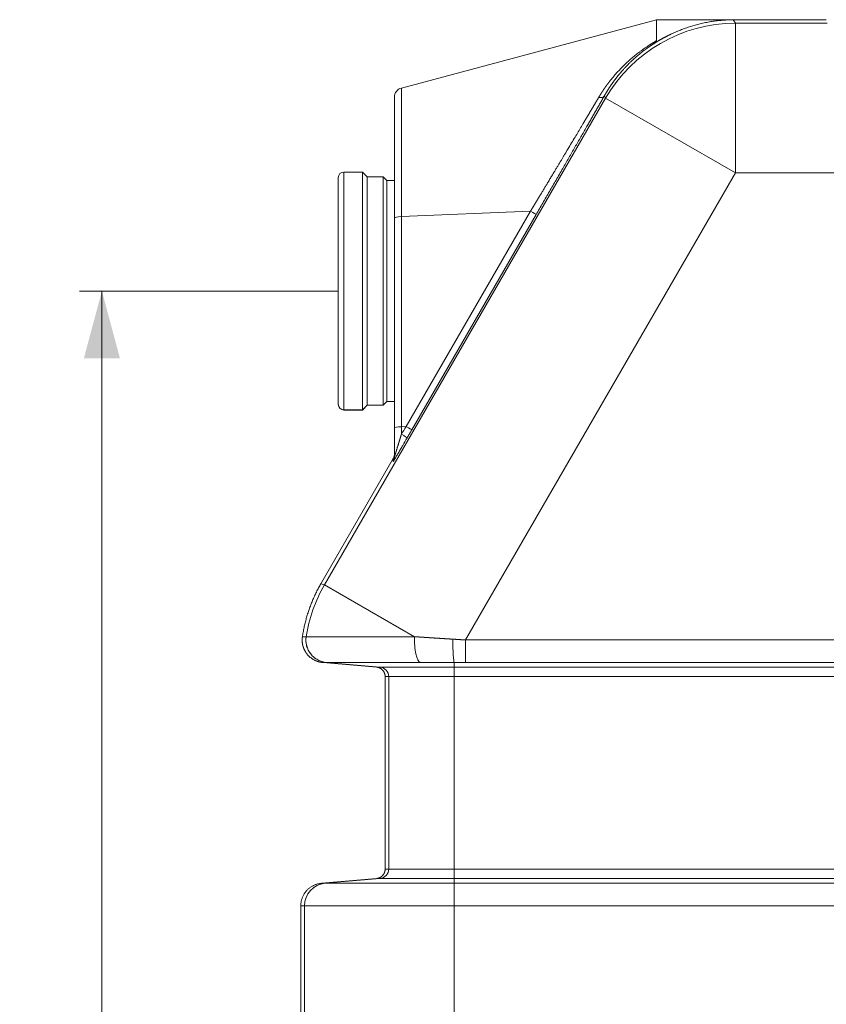
# Model space of a CAD drawing. Units: millimetres. Extents: x 0 to 594, y 0 to 420.
# Drawn here: x 126 to 162, y 309 to 353 of the extents above; entities that cross this region are included whole.
import ezdxf

# ---------------------------------------------------------------- set-up
doc = ezdxf.new("R2010")
doc.units = ezdxf.units.MM
doc.layers.add('1', color=7, linetype='Continuous', true_color=0xffffff)
doc.styles.add('Arial Unicode MS', font='Arial')
doc.dimstyles.get("Standard").update_dxf_attribs({"dimtxt": 0.18, "dimasz": 0.18, "dimexe": 0.18, "dimexo": 0.0625, "dimgap": 0.09, "dimtad": 0, "dimtih": 1, "dimtoh": 1, "dimdec": 4, "dimzin": 0, "dimdsep": 46, "dimtxsty": 'Standard', "dimcen": 0.09, "dimadec": 0, "dimazin": 0, "dimtfac": 1, "dimtdec": 4, "dimtofl": 0, "dimtmove": 0, "dimatfit": 3, "dimfxl": 1, "dimtolj": 1, "dimtzin": 0, "dimarcsym": 0})

# ---------------------------------------------------------------- blocks, each defined once
blk = doc.blocks.new('_U1')
at = {"layer": '1', "color": 1, "lineweight": 13}
for p, q in [((140.459, 340.775), (128.939, 340.775)), ((129.939, 340.775), (129.939, 246.609)), ((194.575, 246.609), (128.939, 246.609))]:
    blk.add_line(p, q, dxfattribs=at)
at = {"layer": '1', "color": 1, "lineweight": 18}
for points in [[(129.939, 340.775), (130.743, 337.775), (129.136, 337.775)], [(129.939, 246.609), (129.136, 249.609), (130.743, 249.609)]]:
    blk.add_solid(points, dxfattribs=at)
at = {"layer": '1', "color": 7, "linetype": 'Continuous', "lineweight": 13, "insert": (129.562, 290.174), "char_height": 2.5, "attachment_point": 7, "rotation": 90, "line_spacing_factor": 1.047437, "style": 'Arial Unicode MS'}
blk.add_mtext('\\fArial|b0|i0;\\W1.0000;1130', dxfattribs=at)

msp = doc.modelspace()

# ---------------------------------------------------------------- linework, layer by layer
at = {"layer": '1', "color": 3, "linetype": 'Continuous', "lineweight": 18}
for p, q in [((154.6248, 352.8583), (143.2669, 349.8149)), ((157.9581, 352.8583), (154.6248, 352.8583)), ((154.6248, 352.8583), (154.6248, 351.9245)), ((157.9581, 352.8583), (157.9581, 352.8566)), ((162.1746, 352.8586), (158.0363, 352.8586)), ((142.9581, 349.4125), (142.9581, 344.0323)), ((141.5337, 346.0753), (140.7087, 346.0753)), ((141.7503, 345.8586), (141.5337, 346.0753)), ((141.5337, 346.0753), (141.5337, 335.479)), ((140.4587, 335.7288), (140.4587, 345.8253)), ((142.4587, 345.8586), (141.7503, 345.8586)), ((141.7503, 345.8586), (141.7503, 335.6955)), ((142.6253, 345.692), (142.4587, 345.8586)), ((142.4587, 345.8586), (142.4587, 335.6955)), ((142.9581, 345.692), (142.6253, 345.692)), ((142.6253, 345.692), (142.6253, 335.8621)), ((142.9581, 334.6709), (142.9581, 344.0323)), ((140.4587, 335.7288), (140.4587, 335.7253)), ((140.7087, 335.4753), (141.5337, 335.4753)), ((141.5337, 335.4753), (141.7503, 335.692)), ((141.5337, 335.4753), (141.5337, 335.479)), ((141.7503, 335.692), (141.7503, 335.6955)), ((141.7503, 335.692), (142.4587, 335.692)), ((142.4587, 335.692), (142.6253, 335.8586)), ((142.4587, 335.692), (142.4587, 335.6955)), ((142.6253, 335.8586), (142.6253, 335.8621)), ((142.6253, 335.8586), (142.9581, 335.8586)), ((142.9581, 333.4833), (142.9581, 334.6709)), ((142.9023, 333.3121), (139.6846, 327.7389)), ((142.9581, 333.3843), (142.9581, 333.4833)), ((139.7643, 324.2319), (142.1612, 324.0222)), ((142.3214, 324.0222), (145.6183, 324.0222)), ((142.5416, 323.6071), (142.5416, 315.0269)), ((142.1612, 314.6118), (139.7043, 314.3968)), ((145.6183, 314.6118), (142.3214, 314.6118)), ((138.7914, 313.4006), (138.7914, 300.2333))]:
    msp.add_line(p, q, dxfattribs=at)
at = {"layer": '1', "color": 7, "linetype": 'Continuous', "lineweight": 13}
for p, q in [((158.0363, 352.8586), (158.129, 352.6981)), ((158.129, 352.6981), (162.2083, 352.6981)), ((158.129, 346.0317), (158.129, 352.6981)), ((143.2669, 344.0935), (143.2669, 349.8149)), ((139.8451, 327.6959), (152.3557, 349.3649)), ((152.3557, 349.3649), (152.2974, 349.4659)), ((158.129, 346.0317), (152.3557, 349.3649)), ((140.7087, 346.0753), (140.7087, 335.479)), ((158.129, 346.0317), (146.121, 325.2333)), ((178.2776, 346.0317), (158.129, 346.0317)), ((143.2669, 344.0935), (149.0107, 344.3277)), ((143.4753, 334.7406), (149.0107, 344.3277)), ((143.2669, 344.0935), (143.2669, 334.7321)), ((149.2637, 344.1806), (143.7283, 334.5935)), ((140.7087, 335.4753), (140.7087, 335.479)), ((141.5337, 335.479), (140.7087, 335.479)), ((141.7503, 335.6955), (141.5337, 335.479)), ((142.4587, 335.6955), (141.7503, 335.6955)), ((142.6253, 335.8621), (142.4587, 335.6955)), ((142.9581, 335.8621), (142.6253, 335.8621)), ((143.2669, 334.7321), (143.4753, 334.7406)), ((143.2669, 334.7321), (143.2669, 334.3962)), ((142.9023, 333.176), (142.9023, 333.3121)), ((142.9882, 333.4833), (142.9581, 333.4833)), ((139.6846, 327.7389), (139.8451, 327.6959)), ((143.8562, 325.3801), (139.8451, 327.6959)), ((139.03, 325.3801), (143.8562, 325.3801)), ((146.121, 325.2333), (177.967, 325.2333)), ((146.121, 324.2371), (146.121, 325.2333)), ((142.3214, 324.0222), (139.9311, 324.2313)), ((144.0972, 324.2313), (139.9311, 324.2313)), ((145.6183, 324.0222), (145.6183, 324.2356)), ((178.3894, 324.2371), (146.121, 324.2371)), ((142.1612, 324.0222), (142.3214, 324.0222)), ((145.6183, 323.6071), (145.6183, 324.0222)), ((145.6183, 324.0222), (178.4813, 324.0222)), ((142.7018, 323.6071), (142.5416, 323.6071)), ((142.7018, 315.0269), (142.7018, 323.6071)), ((145.6183, 323.6071), (142.7018, 323.6071)), ((145.6183, 315.0269), (145.6183, 323.6071)), ((178.6595, 323.6071), (145.6183, 323.6071)), ((142.5416, 315.0269), (142.7018, 315.0269)), ((142.7018, 315.0269), (145.6183, 315.0269)), ((145.6183, 315.0269), (180.1675, 315.0269)), ((145.6183, 314.6118), (145.6183, 315.0269)), ((139.8647, 314.3968), (142.3214, 314.6118)), ((142.3214, 314.6118), (142.1612, 314.6118)), ((180.3388, 314.6118), (145.6183, 314.6118)), ((145.6183, 314.3968), (145.6183, 314.6118)), ((139.7043, 314.3968), (139.8647, 314.3968)), ((139.8647, 314.3968), (145.6183, 314.3968)), ((145.6183, 314.3968), (183.2371, 314.3968)), ((145.6183, 313.4006), (145.6183, 314.3968)), ((138.9519, 313.4006), (138.7914, 313.4006)), ((138.9519, 300.2333), (138.9519, 313.4006)), ((145.6183, 313.4006), (138.9519, 313.4006)), ((184.1447, 313.4006), (145.6183, 313.4006)), ((145.6183, 313.4006), (145.6183, 300.2333))]:
    msp.add_line(p, q, dxfattribs=at)
at = {"layer": '1', "color": 3, "linetype": 'Continuous', "lineweight": 18}
for centre, radius, start, end in [((143.3748, 349.4125), 0.4167, 105, 180), ((140.7087, 345.8253), 0.25, 90, 180), ((140.7087, 335.7253), 0.25, 180, 270)]:
    msp.add_arc(centre, radius, start, end, dxfattribs=at)
at = {"layer": '1', "color": 7, "linetype": 'Continuous', "lineweight": 13}
for centre, major_axis, ratio, start_param, end_param in [((158.129, 346.0317), (-5.7735, -3.3333), 0.9999492, 4.1888122, 5.2359658), ((151.9366, 349.6742), (-0.362, 0.2063), 0.5485575, 2.1620071, 3.1311554), ((148.9029, 344.389), (-0.3608, 0.2083), 0.0022199, 3.1503193, 4.4101712), ((143.3748, 344.0323), (-0.4167, 0), 0.1521739, 4.9741884, 6.2831853), ((140.7087, 335.7288), (0.25, 0), 0.999305, 3.1415927, 4.712389), ((143.3748, 334.6709), (-0.4167, 0), 0.1521739, 4.9741884, 6.2831853), ((143.3675, 334.8018), (-0.3608, 0.2083), 0.0022199, 3.1503193, 4.4101712), ((143.1591, 334.441), (-0.3608, 0.2085), 0.0379361, 3.1503256, 4.4308237), ((142.5414, 333.3843), (0.4167, 0), 0.9998477, 5.7595206, 6.2831853), ((145.6183, 324.3627), (-1.7255, -6.4395), 0.9999592, 4.4505998, 4.8209691), ((140.0183, 325.2275), (0, -1), 0.9999587, 4.5591803, 6.1959188), ((144.1205, 325.2275), (0, -1), 0.2674611, 4.5591803, 6.1959188), ((145.6183, 325.2318), (0.0058, -1), 0.0662401, 4.6736499, 6.1957263), ((142.2851, 323.6071), (0, 0.4167), 0.9999619, 4.712389, 6.1959188), ((142.2851, 315.0269), (0, 0.4167), 0.9999619, 3.2288591, 4.712389), ((139.9519, 313.4006), (0, -1), 0.9999619, 3.2288591, 4.712389)]:
    msp.add_ellipse(centre, major_axis=major_axis, ratio=ratio, start_param=start_param, end_param=end_param, dxfattribs=at)
at = {"layer": '1', "color": 3, "linetype": 'Continuous', "lineweight": 18}
for points, knots in [([(157.9581, 352.8566), (157.9545, 352.8565), (157.9473, 352.8563), (157.9365, 352.8561), (157.9258, 352.8558), (157.9152, 352.8555), (157.9047, 352.8552), (157.8943, 352.8548), (157.8839, 352.8545), (157.8737, 352.8541), (157.8635, 352.8538), (157.8534, 352.8534), (157.8434, 352.853), (157.8334, 352.8526), (157.8236, 352.8522), (157.8138, 352.8517), (157.8041, 352.8513), (157.7945, 352.8509), (157.785, 352.8504), (157.7755, 352.8499), (157.7662, 352.8495), (157.7569, 352.849), (157.7477, 352.8485), (157.7386, 352.848), (157.7296, 352.8475), (157.7206, 352.8469), (157.7118, 352.8464), (157.703, 352.8459), (157.6943, 352.8453), (157.6857, 352.8448), (157.6771, 352.8442), (157.6687, 352.8437), (157.6603, 352.8431), (157.652, 352.8426), (157.6438, 352.842), (157.6357, 352.8414), (157.6277, 352.8408), (157.6197, 352.8402), (157.6119, 352.8397), (157.6041, 352.8391), (157.5964, 352.8385), (157.5887, 352.8379), (157.5812, 352.8373), (157.5737, 352.8367), (157.5664, 352.8361), (157.5591, 352.8355), (157.5519, 352.8349), (157.5447, 352.8343), (157.5377, 352.8336), (157.5307, 352.833), (157.5238, 352.8324), (157.5171, 352.8318), (157.5103, 352.8312), (157.5037, 352.8306), (157.4583, 352.8264), (157.376, 352.818), (157.2589, 352.8039), (157.1476, 352.7884), (156.9934, 352.7645), (156.799, 352.7289), (156.5671, 352.6776), (156.3486, 352.6212), (156.1291, 352.5567), (155.9074, 352.4831), (155.6825, 352.3992), (155.4674, 352.3102), (155.3211, 352.2437), (155.2396, 352.2048), (155.2196, 352.1951), (155.1996, 352.1854), (155.1798, 352.1757), (155.1599, 352.1659), (155.1402, 352.156), (155.1205, 352.1462), (155.1009, 352.1362), (155.0813, 352.1262), (155.0618, 352.1162), (155.0424, 352.1061), (155.023, 352.096), (155.0038, 352.0859), (154.9846, 352.0757), (154.9654, 352.0654), (154.9463, 352.0551), (154.9273, 352.0448), (154.9084, 352.0344), (154.8895, 352.024), (154.8707, 352.0135), (154.852, 352.003), (154.8333, 351.9925), (154.8147, 351.9819), (154.7962, 351.9713), (154.7777, 351.9606), (154.7593, 351.9499), (154.741, 351.9392), (154.7227, 351.9284), (154.7045, 351.9176), (154.6864, 351.9067), (154.6684, 351.8959), (154.6504, 351.8849), (154.6325, 351.874), (154.6146, 351.863), (154.5968, 351.852), (154.5791, 351.8409), (154.5615, 351.8298), (154.5439, 351.8187), (154.5264, 351.8075), (154.509, 351.7963), (154.4916, 351.7851), (154.4743, 351.7738), (154.457, 351.7625), (154.4399, 351.7512), (154.4228, 351.7399), (154.4114, 351.7322), (154.4057, 351.7284)], [0, 0, 0, 0, 0.0029545, 0.0058865, 0.0087961, 0.0116832, 0.0145479, 0.0173901, 0.0202099, 0.0230073, 0.0257822, 0.0285347, 0.0312648, 0.0339724, 0.0366575, 0.0393203, 0.0419605, 0.0445784, 0.0471738, 0.0497467, 0.0522972, 0.0548253, 0.057331, 0.0598141, 0.0622749, 0.0647132, 0.0671291, 0.0695225, 0.0718935, 0.074242, 0.0765681, 0.0788718, 0.081153, 0.0834118, 0.0856481, 0.087862, 0.0900534, 0.0922225, 0.094369, 0.0964932, 0.0985948, 0.1006741, 0.1027309, 0.1047653, 0.1067772, 0.1087667, 0.1107337, 0.1126783, 0.1146004, 0.1165002, 0.1183774, 0.1202323, 0.1220647, 0.1238746, 0.1256621, 0.1592326, 0.1912487, 0.2217104, 0.2506177, 0.3179515, 0.3818618, 0.4423489, 0.4994136, 0.5651016, 0.6285035, 0.6896206, 0.7484546, 0.7542422, 0.7600157, 0.7657749, 0.77152, 0.7772508, 0.7829674, 0.7886697, 0.7943579, 0.8000319, 0.8056916, 0.8113372, 0.8169685, 0.8225857, 0.8281886, 0.8337774, 0.8393519, 0.8449123, 0.8504585, 0.8559905, 0.8615083, 0.8670119, 0.8725014, 0.8779766, 0.8834377, 0.8888847, 0.8943174, 0.899736, 0.9051404, 0.9105306, 0.9159067, 0.9212686, 0.9266164, 0.93195, 0.9372695, 0.9425748, 0.947866, 0.953143, 0.9584058, 0.9636546, 0.9688892, 0.9741096, 0.979316, 0.9845082, 0.9896862, 0.9948502, 1, 1, 1, 1]), ([(154.6248, 351.9245), (154.6248, 351.9243), (154.6248, 351.9237), (154.6247, 351.9229), (154.6247, 351.922), (154.6246, 351.9212), (154.6245, 351.9204), (154.6244, 351.9195), (154.6242, 351.9186), (154.624, 351.9177), (154.6238, 351.9169), (154.6236, 351.916), (154.6234, 351.9151), (154.6231, 351.9142), (154.6228, 351.9132), (154.6225, 351.9123), (154.6222, 351.9114), (154.6219, 351.9105), (154.6215, 351.9095), (154.6211, 351.9086), (154.6207, 351.9076), (154.6202, 351.9066), (154.6197, 351.9056), (154.6193, 351.9047), (154.6187, 351.9037), (154.6182, 351.9027), (154.6177, 351.9017), (154.6171, 351.9006), (154.6165, 351.8996), (154.6158, 351.8986), (154.6152, 351.8975), (154.6145, 351.8965), (154.6138, 351.8954), (154.6131, 351.8944), (154.6124, 351.8933), (154.6116, 351.8922), (154.6108, 351.8911), (154.61, 351.89), (154.6092, 351.8889), (154.6083, 351.8878), (154.6075, 351.8867), (154.6066, 351.8856), (154.6056, 351.8844), (154.6047, 351.8833), (154.6037, 351.8821), (154.6027, 351.881), (154.6017, 351.8798), (154.6007, 351.8786), (154.5996, 351.8774), (154.5986, 351.8762), (154.5975, 351.875), (154.5963, 351.8738), (154.5921, 351.8693), (154.5839, 351.8612), (154.571, 351.8493), (154.5562, 351.8367), (154.5432, 351.8263), (154.533, 351.8184), (154.526, 351.813), (154.5186, 351.8074), (154.511, 351.8018), (154.503, 351.7959), (154.4947, 351.7899), (154.4861, 351.7837), (154.4771, 351.7774), (154.4679, 351.7709), (154.4583, 351.7642), (154.4484, 351.7574), (154.4382, 351.7504), (154.4277, 351.7432), (154.4168, 351.7359), (154.4095, 351.731), (154.4057, 351.7284)], [0, 0, 0, 0, 0.0038842, 0.0078037, 0.0117591, 0.0157509, 0.0197795, 0.0238454, 0.0279492, 0.0320912, 0.0362719, 0.0404917, 0.0447511, 0.0490504, 0.0533901, 0.0577705, 0.0621921, 0.066655, 0.0711599, 0.0757068, 0.0802963, 0.0849286, 0.0896041, 0.0943229, 0.0990856, 0.1038922, 0.1087432, 0.1136388, 0.1185793, 0.1235649, 0.1285958, 0.1336724, 0.1387948, 0.1439633, 0.1491782, 0.1544396, 0.1597478, 0.1651029, 0.1705052, 0.1759549, 0.1814522, 0.1869972, 0.1925901, 0.1982312, 0.2039206, 0.2096584, 0.2154449, 0.2212801, 0.2271644, 0.2330977, 0.2390803, 0.2451123, 0.2511938, 0.30687, 0.3669796, 0.4315881, 0.5007483, 0.5278268, 0.5557854, 0.5846259, 0.6143501, 0.6449594, 0.6764553, 0.7088391, 0.742112, 0.7762751, 0.8113294, 0.8472758, 0.8841154, 0.9218487, 0.9604767, 1, 1, 1, 1]), ([(139.7643, 324.2319), (139.7628, 324.232), (139.7599, 324.2323), (139.7554, 324.2327), (139.751, 324.2331), (139.7465, 324.2336), (139.742, 324.2341), (139.7374, 324.2346), (139.7329, 324.2351), (139.7283, 324.2357), (139.7237, 324.2362), (139.719, 324.2369), (139.7144, 324.2375), (139.7097, 324.2381), (139.705, 324.2388), (139.7003, 324.2395), (139.6955, 324.2403), (139.6907, 324.241), (139.6859, 324.2418), (139.6811, 324.2427), (139.6763, 324.2435), (139.6714, 324.2444), (139.6665, 324.2453), (139.6616, 324.2462), (139.6566, 324.2472), (139.6517, 324.2482), (139.6467, 324.2492), (139.6417, 324.2503), (139.6367, 324.2514), (139.6316, 324.2525), (139.6266, 324.2537), (139.6215, 324.2548), (139.6164, 324.2561), (139.6112, 324.2573), (139.6061, 324.2586), (139.6009, 324.2599), (139.5957, 324.2613), (139.5905, 324.2627), (139.5853, 324.2641), (139.5801, 324.2656), (139.5748, 324.2671), (139.5695, 324.2686), (139.5642, 324.2702), (139.5589, 324.2718), (139.5536, 324.2734), (139.5483, 324.2751), (139.5429, 324.2768), (139.5375, 324.2786), (139.5321, 324.2804), (139.5267, 324.2822), (139.5213, 324.2841), (139.5158, 324.286), (139.5104, 324.288), (139.5049, 324.29), (139.4994, 324.292), (139.4939, 324.2941), (139.4884, 324.2963), (139.4829, 324.2984), (139.4774, 324.3006), (139.4718, 324.3029), (139.4663, 324.3052), (139.4607, 324.3075), (139.4551, 324.3099), (139.4495, 324.3124), (139.4439, 324.3148), (139.4383, 324.3174), (139.4327, 324.3199), (139.4271, 324.3226), (139.4214, 324.3252), (139.4158, 324.3279), (139.4101, 324.3307), (139.4045, 324.3335), (139.3988, 324.3363), (139.3931, 324.3392), (139.3874, 324.3422), (139.3818, 324.3452), (139.3553, 324.3594), (139.3086, 324.387), (139.2437, 324.4326), (139.181, 324.4845), (139.1213, 324.543), (139.0823, 324.5882), (139.0606, 324.6159), (139.0546, 324.6238), (139.0486, 324.6317), (139.0428, 324.6397), (139.037, 324.6477), (139.0313, 324.6558), (139.0257, 324.6639), (139.0201, 324.6721), (139.0147, 324.6804), (139.0093, 324.6886), (139.0041, 324.6969), (138.9989, 324.7053), (138.9938, 324.7137), (138.9888, 324.7222), (138.9839, 324.7307), (138.979, 324.7392), (138.9743, 324.7478), (138.9696, 324.7564), (138.965, 324.765), (138.9606, 324.7737), (138.9562, 324.7824), (138.9519, 324.7912), (138.9476, 324.8), (138.9435, 324.8088), (138.9395, 324.8176), (138.9355, 324.8265), (138.9317, 324.8354), (138.9279, 324.8444), (138.9242, 324.8534), (138.9206, 324.8624), (138.9171, 324.8714), (138.9137, 324.8804), (138.9104, 324.8895), (138.9072, 324.8986), (138.9041, 324.9078), (138.901, 324.9169), (138.8981, 324.9261), (138.8952, 324.9353), (138.8924, 324.9445), (138.8898, 324.9537), (138.8872, 324.9629), (138.8847, 324.9722), (138.8823, 324.9815), (138.8799, 324.9907), (138.8777, 325), (138.8756, 325.0094), (138.8735, 325.0187), (138.8716, 325.028), (138.8697, 325.0374), (138.868, 325.0467), (138.8663, 325.0561), (138.8647, 325.0655), (138.8632, 325.0748), (138.8618, 325.0842), (138.8605, 325.0936), (138.8592, 325.103), (138.8581, 325.1124), (138.857, 325.1218), (138.8561, 325.1312), (138.8552, 325.1406), (138.8544, 325.15), (138.8537, 325.1594), (138.8531, 325.1688), (138.8526, 325.1782), (138.8522, 325.1875), (138.8519, 325.1969), (138.8516, 325.2063), (138.8515, 325.2157), (138.8514, 325.225), (138.8514, 325.2344), (138.8515, 325.2437), (138.8517, 325.2531), (138.852, 325.2624), (138.8523, 325.2717), (138.8528, 325.281), (138.8533, 325.2903), (138.8539, 325.2996), (138.8546, 325.3088), (138.8554, 325.3181), (138.8563, 325.3273), (138.8573, 325.3365), (138.8583, 325.3457), (138.8595, 325.3549), (138.8607, 325.364), (138.8615, 325.3701), (138.862, 325.3732)], [0, 0, 0, 0, 0.0027188, 0.0054544, 0.0082067, 0.0109759, 0.0137619, 0.0165646, 0.0193842, 0.0222205, 0.0250737, 0.0279436, 0.0308303, 0.0337338, 0.0366542, 0.0395913, 0.0425452, 0.0455158, 0.0485033, 0.0515076, 0.0545287, 0.0575666, 0.0606212, 0.0636927, 0.0667809, 0.0698859, 0.0730078, 0.0761464, 0.0793018, 0.082474, 0.085663, 0.0888688, 0.0920914, 0.0953308, 0.098587, 0.10186, 0.1051497, 0.1084563, 0.1117797, 0.1151198, 0.1184768, 0.1218505, 0.125241, 0.1286483, 0.1320725, 0.1355134, 0.1389711, 0.1424456, 0.1459369, 0.1494449, 0.1529698, 0.1565115, 0.1600699, 0.1636452, 0.1672372, 0.1708461, 0.1744717, 0.1781142, 0.1817734, 0.1854494, 0.1891422, 0.1928518, 0.1965782, 0.2003214, 0.2040814, 0.2078582, 0.2116517, 0.2154621, 0.2192893, 0.2231332, 0.226994, 0.2308715, 0.2347658, 0.238677, 0.2426049, 0.2465496, 0.2505111, 0.2978384, 0.3464648, 0.3963901, 0.4476143, 0.5001374, 0.5062345, 0.5123264, 0.5184131, 0.5244947, 0.5305712, 0.5366425, 0.5427086, 0.5487696, 0.5548254, 0.5608761, 0.5669216, 0.572962, 0.5789973, 0.5850274, 0.5910523, 0.5970721, 0.6030867, 0.6090962, 0.6151005, 0.6210997, 0.6270937, 0.6330826, 0.6390663, 0.6450449, 0.6510183, 0.6569866, 0.6629497, 0.6689077, 0.6748605, 0.6808082, 0.6867507, 0.6926881, 0.6986203, 0.7045474, 0.7104693, 0.7163861, 0.7222977, 0.7282042, 0.7341055, 0.7400017, 0.7458927, 0.7517786, 0.7576593, 0.7635349, 0.7694053, 0.7752706, 0.7811307, 0.7869857, 0.7928355, 0.7986802, 0.8045197, 0.8103541, 0.8161833, 0.8220074, 0.8278264, 0.8336401, 0.8394488, 0.8452522, 0.8510506, 0.8568438, 0.8626318, 0.8684147, 0.8741924, 0.879965, 0.8857324, 0.8914947, 0.8972519, 0.9030039, 0.9087507, 0.9144924, 0.9202289, 0.9259603, 0.9316866, 0.9374077, 0.9431236, 0.9488344, 0.9545401, 0.9602406, 0.965936, 0.9716262, 0.9773112, 0.9829911, 0.9886659, 0.9943355, 1, 1, 1, 1]), ([(145.6183, 324.2356), (145.3604, 324.2342), (145.1047, 324.2331), (144.5976, 324.2316), (144.3463, 324.2313), (144.0972, 324.2313)], [0, 0, 0, 0, 0.5, 0.5, 1, 1, 1, 1])]:
    msp.add_open_spline(points, degree=3, knots=knots, dxfattribs=at)
for points, weights in [([(157.9581, 352.8582), (157.9842, 352.8585), (158.0102, 352.8586), (158.0363, 352.8586)], [1, 0.999988534964, 0.999988534964, 1]), ([(142.9023, 333.3121), (142.939, 333.3759), (142.9581, 333.4469), (142.9581, 333.5205)], [1, 0.97727819436, 0.97727819436, 1]), ([(138.862, 325.3732), (138.9846, 326.2091), (139.2621, 327.0072), (139.6846, 327.7389)], [1, 0.988131842646, 0.988131842646, 1]), ([(145.5519, 325.2702), (145.7416, 325.2584), (145.9313, 325.2461), (146.121, 325.2333)], [1, 0.99950900186, 0.99950900186, 1]), ([(142.1612, 324.0222), (142.3879, 324.0023), (142.5416, 323.8346), (142.5416, 323.6071)], [1, 0.824851557873, 0.824851557873, 1]), ([(142.5416, 315.0269), (142.5416, 314.7993), (142.3879, 314.6316), (142.1612, 314.6118)], [1, 0.824851557873, 0.824851557873, 1]), ([(139.7043, 314.3968), (139.1603, 314.3492), (138.7914, 313.9467), (138.7914, 313.4006)], [1, 0.824851557873, 0.824851557873, 1])]:
    msp.add_rational_spline(points, weights, degree=3, dxfattribs=at)
at = {"layer": '1', "color": 7, "linetype": 'Continuous', "lineweight": 13}
for points, knots in [([(152.0444, 349.3943), (152.0465, 349.3978), (152.0506, 349.4048), (152.0568, 349.4152), (152.0631, 349.4257), (152.0693, 349.4361), (152.0756, 349.4465), (152.0819, 349.4568), (152.0882, 349.4672), (152.0945, 349.4776), (152.1008, 349.4879), (152.1072, 349.4983), (152.1136, 349.5086), (152.1199, 349.5189), (152.1264, 349.5292), (152.1328, 349.5395), (152.1392, 349.5497), (152.1457, 349.56), (152.1521, 349.5702), (152.1586, 349.5805), (152.1652, 349.5907), (152.1717, 349.6009), (152.1782, 349.6111), (152.1848, 349.6213), (152.1914, 349.6315), (152.198, 349.6416), (152.2046, 349.6518), (152.2112, 349.6619), (152.2178, 349.672), (152.2245, 349.6821), (152.2312, 349.6922), (152.2379, 349.7023), (152.2446, 349.7124), (152.2513, 349.7224), (152.2581, 349.7325), (152.2648, 349.7425), (152.2716, 349.7525), (152.2784, 349.7625), (152.2853, 349.7725), (152.2921, 349.7825), (152.2989, 349.7925), (152.3058, 349.8024), (152.3127, 349.8124), (152.3196, 349.8223), (152.3265, 349.8322), (152.3335, 349.8421), (152.3404, 349.852), (152.3474, 349.8619), (152.3544, 349.8718), (152.3614, 349.8816), (152.3684, 349.8915), (152.3754, 349.9013), (152.3825, 349.9111), (152.3896, 349.9209), (152.3967, 349.9307), (152.4038, 349.9405), (152.4109, 349.9503), (152.4181, 349.96), (152.4252, 349.9698), (152.4324, 349.9795), (152.4396, 349.9893), (152.4468, 349.999), (152.454, 350.0087), (152.4613, 350.0184), (152.4685, 350.028), (152.4758, 350.0377), (152.4831, 350.0473), (152.4904, 350.057), (152.4978, 350.0666), (152.5051, 350.0762), (152.5125, 350.0858), (152.5199, 350.0954), (152.5273, 350.105), (152.5347, 350.1146), (152.5421, 350.1241), (152.5496, 350.1337), (152.5917, 350.1874), (152.6694, 350.2839), (152.7855, 350.4205), (152.9043, 350.5534), (153.0261, 350.6828), (153.1358, 350.7937), (153.2322, 350.8872), (153.3141, 350.9643), (153.3968, 351.0396), (153.4814, 351.1142), (153.5678, 351.1881), (153.6559, 351.2609), (153.7445, 351.3319), (153.8354, 351.4023), (153.9284, 351.4719), (154.0235, 351.5408), (154.1189, 351.6074), (154.1887, 351.6546), (154.2322, 351.6834), (154.2493, 351.6946), (154.2664, 351.7058), (154.2835, 351.7169), (154.3006, 351.7279), (154.3176, 351.7389), (154.3347, 351.7498), (154.3518, 351.7606), (154.3689, 351.7713), (154.3859, 351.782), (154.403, 351.7926), (154.4201, 351.8031), (154.4371, 351.8136), (154.4542, 351.824), (154.4713, 351.8344), (154.4883, 351.8447), (154.5054, 351.8549), (154.5224, 351.865), (154.5395, 351.8751), (154.5565, 351.8851), (154.5736, 351.8951), (154.5906, 351.9049), (154.6077, 351.9148), (154.6191, 351.9213), (154.6248, 351.9245)], [0, 0, 0, 0, 0.0033159, 0.0066322, 0.0099489, 0.013266, 0.0165835, 0.0199014, 0.0232197, 0.0265385, 0.0298577, 0.0331773, 0.0364973, 0.0398178, 0.0431388, 0.0464602, 0.0497821, 0.0531044, 0.0564273, 0.0597506, 0.0630744, 0.0663987, 0.0697236, 0.0730489, 0.0763747, 0.0797011, 0.083028, 0.0863555, 0.0896834, 0.093012, 0.0963411, 0.0996707, 0.1030009, 0.1063317, 0.1096631, 0.112995, 0.1163276, 0.1196607, 0.1229944, 0.1263288, 0.1296638, 0.1329994, 0.1363356, 0.1396724, 0.1430099, 0.1463481, 0.1496869, 0.1530263, 0.1563665, 0.1597073, 0.1630487, 0.1663909, 0.1697337, 0.1730773, 0.1764215, 0.1797665, 0.1831121, 0.1864585, 0.1898056, 0.1931535, 0.196502, 0.1998514, 0.2032014, 0.2065522, 0.2099038, 0.2132562, 0.2166093, 0.2199632, 0.2233179, 0.2266734, 0.2300297, 0.2333868, 0.2367447, 0.2401034, 0.2434629, 0.2468232, 0.2501844, 0.3002706, 0.3501384, 0.3998042, 0.449285, 0.4985976, 0.5300326, 0.5612465, 0.5922432, 0.6230269, 0.6548039, 0.6862368, 0.7173306, 0.7480904, 0.7802922, 0.8120088, 0.8432475, 0.8740158, 0.8794618, 0.8848902, 0.8903013, 0.8956949, 0.9010712, 0.9064302, 0.911772, 0.9170966, 0.922404, 0.9276944, 0.9329677, 0.9382241, 0.9434636, 0.9486863, 0.9538921, 0.9590813, 0.9642537, 0.9694096, 0.974549, 0.9796718, 0.9847783, 0.9898684, 0.9949423, 1, 1, 1, 1]), ([(154.4057, 351.7284), (154.4031, 351.7267), (154.3978, 351.7232), (154.3899, 351.7179), (154.3819, 351.7126), (154.374, 351.7072), (154.366, 351.7018), (154.358, 351.6964), (154.35, 351.691), (154.3419, 351.6855), (154.3339, 351.68), (154.3258, 351.6745), (154.3177, 351.6689), (154.3096, 351.6633), (154.3014, 351.6577), (154.2933, 351.6521), (154.2851, 351.6464), (154.2769, 351.6407), (154.2687, 351.6349), (154.2605, 351.6292), (154.2523, 351.6234), (154.244, 351.6175), (154.2357, 351.6117), (154.2275, 351.6058), (154.2192, 351.5998), (154.2108, 351.5939), (154.2025, 351.5879), (154.1941, 351.5819), (154.1858, 351.5758), (154.1774, 351.5697), (154.169, 351.5636), (154.1605, 351.5574), (154.1521, 351.5513), (154.1437, 351.545), (154.1352, 351.5388), (154.1267, 351.5325), (154.1182, 351.5262), (154.1097, 351.5198), (154.1012, 351.5135), (154.0926, 351.5071), (154.084, 351.5006), (154.0536, 351.4776), (154.0006, 351.4369), (153.9248, 351.377), (153.8469, 351.3135), (153.7717, 351.2503), (153.699, 351.1873), (153.6285, 351.1245), (153.5554, 351.0575), (153.4877, 350.9934), (153.423, 350.9307), (153.3596, 350.8675), (153.2882, 350.7943), (153.2242, 350.7265), (153.1711, 350.6688), (153.1325, 350.6261), (153.098, 350.5872), (153.0673, 350.5522), (153.0405, 350.5212), (153.0174, 350.4941), (152.998, 350.4712), (152.9823, 350.4524), (152.9701, 350.4377), (152.9548, 350.4193), (152.9355, 350.3959), (152.9113, 350.3662), (152.8879, 350.3369), (152.8651, 350.3082), (152.843, 350.2801), (152.8215, 350.2525), (152.8007, 350.2254), (152.7805, 350.1989), (152.761, 350.173), (152.7421, 350.1477), (152.7243, 350.1236), (152.7074, 350.1005), (152.6913, 350.0783), (152.6754, 350.0562), (152.6596, 350.0341), (152.6441, 350.0121), (152.6287, 349.9902), (152.6135, 349.9683), (152.5984, 349.9465), (152.5836, 349.9247), (152.5689, 349.903), (152.5543, 349.8814), (152.54, 349.8599), (152.5258, 349.8384), (152.5117, 349.817), (152.4979, 349.7957), (152.4842, 349.7745), (152.4706, 349.7533), (152.4573, 349.7322), (152.444, 349.7112), (152.431, 349.6903), (152.4181, 349.6695), (152.4053, 349.6487), (152.3927, 349.6281), (152.3803, 349.6075), (152.368, 349.587), (152.3559, 349.5666), (152.3439, 349.5463), (152.332, 349.526), (152.3204, 349.5059), (152.3088, 349.4859), (152.3012, 349.4725), (152.2974, 349.4659)], [0, 0, 0, 0, 0.0029203, 0.0058526, 0.0087969, 0.011753, 0.0147211, 0.0177012, 0.0206932, 0.0236972, 0.0267131, 0.029741, 0.0327809, 0.0358327, 0.0388965, 0.0419723, 0.0450601, 0.0481598, 0.0512716, 0.0543953, 0.057531, 0.0606787, 0.0638384, 0.0670102, 0.0701939, 0.0733896, 0.0765974, 0.0798172, 0.0830489, 0.0862927, 0.0895486, 0.0928164, 0.0960963, 0.0993882, 0.1026922, 0.1060082, 0.1093362, 0.1126762, 0.1160284, 0.1193925, 0.1227687, 0.126157, 0.155473, 0.1861531, 0.2181987, 0.2516107, 0.2804353, 0.3108362, 0.3428139, 0.3763686, 0.4013011, 0.4303433, 0.4634952, 0.5007568, 0.521215, 0.539889, 0.5567787, 0.571884, 0.585205, 0.5967418, 0.6064942, 0.6144623, 0.6206461, 0.6250456, 0.6377431, 0.6501638, 0.6623076, 0.6741746, 0.6857648, 0.6970781, 0.7081146, 0.7188743, 0.7293571, 0.7395632, 0.7494924, 0.758385, 0.7672234, 0.7760076, 0.7847377, 0.7934136, 0.8020354, 0.8106031, 0.8191166, 0.827576, 0.8359813, 0.8443325, 0.8526296, 0.8608725, 0.8690613, 0.8771961, 0.8852768, 0.8933033, 0.9012758, 0.9091942, 0.9170586, 0.9248689, 0.9326251, 0.9403273, 0.9479755, 0.9555696, 0.9631097, 0.9705958, 0.9780278, 0.9854059, 0.9927299, 1, 1, 1, 1]), ([(149.0107, 344.3277), (149.0132, 344.3319), (149.0183, 344.3402), (149.0259, 344.3528), (149.0335, 344.3654), (149.0412, 344.3782), (149.049, 344.391), (149.0568, 344.4039), (149.0647, 344.4169), (149.0726, 344.4301), (149.0806, 344.4433), (149.0886, 344.4565), (149.0967, 344.4699), (149.1048, 344.4834), (149.113, 344.4969), (149.1213, 344.5106), (149.1296, 344.5243), (149.1379, 344.5382), (149.1464, 344.5521), (149.1548, 344.5661), (149.1633, 344.5802), (149.1719, 344.5944), (149.1806, 344.6087), (149.1892, 344.6231), (149.198, 344.6376), (149.2068, 344.6521), (149.2156, 344.6668), (149.2245, 344.6815), (149.2335, 344.6964), (149.2425, 344.7113), (149.2516, 344.7263), (149.2607, 344.7415), (149.2699, 344.7567), (149.2791, 344.772), (149.2884, 344.7873), (149.2978, 344.8028), (149.3072, 344.8184), (149.3166, 344.8341), (149.3261, 344.8498), (149.3357, 344.8657), (149.3453, 344.8816), (149.355, 344.8976), (149.3647, 344.9137), (149.3745, 344.9299), (149.3843, 344.9463), (149.3942, 344.9626), (149.4041, 344.9791), (149.4374, 345.0343), (149.4941, 345.1282), (149.5739, 345.2608), (149.6539, 345.3935), (149.7338, 345.5263), (149.8018, 345.6392), (149.8575, 345.7317), (149.9008, 345.8036), (149.9433, 345.8744), (149.9852, 345.9441), (150.0264, 346.0126), (150.067, 346.0801), (150.1068, 346.1465), (150.146, 346.2117), (150.1845, 346.2758), (150.2223, 346.3388), (150.2594, 346.4007), (150.2958, 346.4614), (150.3315, 346.521), (150.3666, 346.5795), (150.401, 346.6368), (150.4347, 346.6931), (150.4677, 346.7481), (150.5, 346.8021), (150.5316, 346.8549), (150.5626, 346.9066), (150.6387, 347.0337), (150.7573, 347.232), (150.9154, 347.4966), (151.0656, 347.7482), (151.2079, 347.9866), (151.3046, 348.1489), (151.3592, 348.2406), (151.3744, 348.2661), (151.3896, 348.2915), (151.4046, 348.3169), (151.4196, 348.3421), (151.4346, 348.3672), (151.4495, 348.3922), (151.4643, 348.4171), (151.479, 348.4419), (151.4937, 348.4666), (151.5084, 348.4913), (151.523, 348.5158), (151.5375, 348.5402), (151.552, 348.5645), (151.5664, 348.5887), (151.5807, 348.6129), (151.595, 348.6369), (151.6092, 348.6608), (151.6233, 348.6846), (151.6374, 348.7084), (151.6515, 348.732), (151.6655, 348.7555), (151.6794, 348.7789), (151.6932, 348.8023), (151.707, 348.8255), (151.7208, 348.8486), (151.7344, 348.8716), (151.748, 348.8946), (151.7616, 348.9174), (151.7751, 348.9401), (151.7885, 348.9627), (151.8019, 348.9853), (151.8152, 349.0077), (151.8284, 349.03), (151.8416, 349.0523), (151.8548, 349.0744), (151.8678, 349.0964), (151.8808, 349.1183), (151.8938, 349.1402), (151.9067, 349.1619), (151.9195, 349.1835), (151.9322, 349.205), (151.945, 349.2265), (151.9576, 349.2478), (151.9702, 349.269), (151.9827, 349.2902), (151.9952, 349.3112), (152.0076, 349.3321), (152.0199, 349.353), (152.0322, 349.3737), (152.0403, 349.3875), (152.0444, 349.3943)], [0, 0, 0, 0, 0.0023439, 0.0047049, 0.0070828, 0.0094778, 0.0118899, 0.0143189, 0.0167651, 0.0192283, 0.0217085, 0.0242059, 0.0267204, 0.0292519, 0.0318006, 0.0343664, 0.0369493, 0.0395493, 0.0421665, 0.0448009, 0.0474524, 0.0501212, 0.0528071, 0.0555102, 0.0582305, 0.060968, 0.0637228, 0.0664948, 0.069284, 0.0720905, 0.0749143, 0.0777553, 0.0806137, 0.0834893, 0.0863823, 0.0892926, 0.0922202, 0.0951651, 0.0981274, 0.1011071, 0.1041042, 0.1071186, 0.1101505, 0.1131997, 0.1162664, 0.1193505, 0.1224521, 0.1255711, 0.1505017, 0.1754809, 0.2005086, 0.2255849, 0.2507098, 0.2645322, 0.2781598, 0.2915921, 0.3048283, 0.317868, 0.3307105, 0.3433553, 0.3558019, 0.3680496, 0.380098, 0.3919465, 0.4035946, 0.4150417, 0.4262874, 0.4373313, 0.4481727, 0.4588112, 0.4692464, 0.4794778, 0.489505, 0.4993275, 0.5535099, 0.6056372, 0.6556867, 0.7036368, 0.749467, 0.7547073, 0.7599347, 0.7651492, 0.7703507, 0.7755393, 0.7807149, 0.7858775, 0.7910271, 0.7961637, 0.8012873, 0.8063979, 0.8114954, 0.8165798, 0.8216512, 0.8267095, 0.8317547, 0.8367868, 0.8418057, 0.8468116, 0.8518043, 0.8567838, 0.8617502, 0.8667034, 0.8716435, 0.8765703, 0.8814839, 0.8863843, 0.8912715, 0.8961454, 0.9010061, 0.9058535, 0.9106876, 0.9155084, 0.920316, 0.9251102, 0.9298912, 0.9346588, 0.939413, 0.9441539, 0.9488815, 0.9535957, 0.9582965, 0.9629839, 0.9676579, 0.9723185, 0.9769657, 0.9815995, 0.9862198, 0.9908266, 0.9954201, 1, 1, 1, 1]), ([(143.5199, 334.2327), (143.4545, 334.1194), (143.3901, 334.0082), (143.2954, 333.8448), (143.2641, 333.7909), (143.2177, 333.7111), (143.2023, 333.6847), (143.1718, 333.6323), (143.1566, 333.6062), (143.1119, 333.5295), (143.0832, 333.4803), (143.0286, 333.3871), (143.0032, 333.3438), (142.9694, 333.2866), (142.9588, 333.2686), (142.9398, 333.2366), (142.9314, 333.2226), (142.9174, 333.1994), (142.9117, 333.1902), (142.9042, 333.1783), (142.9023, 333.1754), (142.9023, 333.176)], [0, 0, 0, 0, 0.25, 0.25, 0.375, 0.375, 0.4375, 0.4375, 0.5, 0.5, 0.625, 0.625, 0.75, 0.75, 0.8125, 0.8125, 0.875, 0.875, 0.9375, 0.9375, 1, 1, 1, 1]), ([(142.9882, 333.4833), (142.9885, 333.484), (142.9889, 333.4856), (142.9896, 333.4879), (142.9903, 333.4903), (142.9911, 333.4927), (142.9918, 333.4951), (142.9925, 333.4975), (142.9933, 333.5), (142.994, 333.5025), (142.9948, 333.505), (142.9956, 333.5076), (142.9963, 333.5102), (142.9971, 333.5128), (142.9979, 333.5154), (142.9987, 333.5181), (142.9996, 333.5208), (143.0004, 333.5235), (143.0012, 333.5263), (143.0021, 333.5291), (143.0029, 333.5319), (143.0038, 333.5347), (143.0046, 333.5376), (143.0055, 333.5405), (143.0064, 333.5434), (143.0073, 333.5464), (143.0082, 333.5494), (143.0091, 333.5524), (143.01, 333.5554), (143.011, 333.5585), (143.0119, 333.5616), (143.0129, 333.5647), (143.0138, 333.5679), (143.0148, 333.5711), (143.0157, 333.5743), (143.0167, 333.5775), (143.0177, 333.5808), (143.0187, 333.5841), (143.0197, 333.5874), (143.0208, 333.5908), (143.0218, 333.5942), (143.0228, 333.5976), (143.0239, 333.6011), (143.0249, 333.6045), (143.026, 333.608), (143.0271, 333.6116), (143.0281, 333.6151), (143.0292, 333.6187), (143.0303, 333.6223), (143.0314, 333.626), (143.0325, 333.6296), (143.0337, 333.6334), (143.0348, 333.6371), (143.036, 333.6408), (143.0371, 333.6446), (143.0383, 333.6485), (143.0394, 333.6523), (143.0406, 333.6562), (143.0418, 333.6601), (143.043, 333.664), (143.0442, 333.668), (143.0454, 333.672), (143.0466, 333.676), (143.0479, 333.6801), (143.0491, 333.6841), (143.0504, 333.6882), (143.0516, 333.6924), (143.0566, 333.7086), (143.0654, 333.7377), (143.0786, 333.781), (143.0927, 333.827), (143.1076, 333.8759), (143.1189, 333.9126), (143.1261, 333.9362), (143.129, 333.9458), (143.132, 333.9556), (143.135, 333.9654), (143.1381, 333.9754), (143.1412, 333.9855), (143.1443, 333.9957), (143.1474, 334.006), (143.1506, 334.0164), (143.1538, 334.027), (143.1571, 334.0376), (143.1604, 334.0484), (143.1637, 334.0593), (143.1671, 334.0703), (143.1705, 334.0814), (143.174, 334.0926), (143.1774, 334.104), (143.1809, 334.1155), (143.1845, 334.127), (143.1881, 334.1387), (143.1917, 334.1505), (143.1953, 334.1625), (143.199, 334.1745), (143.2027, 334.1866), (143.2065, 334.1989), (143.2103, 334.2113), (143.2141, 334.2238), (143.218, 334.2364), (143.2219, 334.2491), (143.2258, 334.2619), (143.2298, 334.2748), (143.2338, 334.2879), (143.2378, 334.301), (143.2419, 334.3143), (143.246, 334.3277), (143.2501, 334.3412), (143.2543, 334.3548), (143.2584, 334.3685), (143.2627, 334.3823), (143.2655, 334.3916), (143.2669, 334.3962)], [0, 0, 0, 0, 0.0029911, 0.0060055, 0.0090434, 0.0121049, 0.01519, 0.0182988, 0.0214314, 0.0245879, 0.0277684, 0.030973, 0.0342016, 0.0374544, 0.0407316, 0.044033, 0.0473589, 0.0507093, 0.0540842, 0.0574838, 0.060908, 0.064357, 0.0678308, 0.0713295, 0.0748531, 0.0784018, 0.0819755, 0.0855743, 0.0891984, 0.0928476, 0.0965222, 0.1002221, 0.1039474, 0.1076981, 0.1114744, 0.1152762, 0.1191037, 0.1229568, 0.1268356, 0.1307401, 0.1346705, 0.1386267, 0.1426089, 0.1466169, 0.150651, 0.154711, 0.1587972, 0.1629095, 0.1670479, 0.1712125, 0.1754034, 0.1796205, 0.183864, 0.1881338, 0.19243, 0.1967527, 0.2011018, 0.2054774, 0.2098796, 0.2143083, 0.2187636, 0.2232457, 0.2277543, 0.2322897, 0.2368519, 0.2414408, 0.2460565, 0.2506991, 0.2955184, 0.342974, 0.3930872, 0.4458767, 0.5013584, 0.5115562, 0.5218696, 0.5322984, 0.542843, 0.5535033, 0.5642794, 0.5751714, 0.5861794, 0.5973035, 0.6085437, 0.6199001, 0.6313728, 0.6429618, 0.6546672, 0.6664891, 0.6784275, 0.6904824, 0.702654, 0.7149422, 0.7273471, 0.7398688, 0.7525073, 0.7652626, 0.7781347, 0.7911238, 0.8042298, 0.8174527, 0.8307927, 0.8442496, 0.8578235, 0.8715144, 0.8853224, 0.8992475, 0.9132895, 0.9274487, 0.9417249, 0.9561181, 0.9706284, 0.9852557, 1, 1, 1, 1]), ([(142.9581, 333.3843), (142.9581, 333.3843), (142.9581, 333.3843), (142.9581, 333.3843), (142.9581, 333.3843), (142.9581, 333.3843), (142.9582, 333.3844), (142.9582, 333.3845), (142.9582, 333.3846), (142.9583, 333.3847), (142.9583, 333.3848), (142.9584, 333.385), (142.9584, 333.3851), (142.9585, 333.3853), (142.9586, 333.3855), (142.9587, 333.3858), (142.9587, 333.386), (142.9588, 333.3863), (142.9589, 333.3866), (142.959, 333.3869), (142.9591, 333.3872), (142.9592, 333.3876), (142.9594, 333.388), (142.9595, 333.3884), (142.9596, 333.3888), (142.9597, 333.3892), (142.9599, 333.3897), (142.96, 333.3901), (142.9602, 333.3906), (142.9603, 333.3911), (142.9605, 333.3917), (142.9607, 333.3922), (142.9609, 333.3928), (142.961, 333.3934), (142.9612, 333.394), (142.9614, 333.3946), (142.9616, 333.3953), (142.9618, 333.3959), (142.962, 333.3966), (142.9623, 333.3974), (142.9625, 333.3981), (142.9627, 333.3988), (142.9629, 333.3996), (142.9632, 333.4004), (142.9634, 333.4012), (142.9637, 333.4021), (142.964, 333.4029), (142.9642, 333.4038), (142.9645, 333.4047), (142.9648, 333.4056), (142.9651, 333.4065), (142.9653, 333.4075), (142.9656, 333.4085), (142.9659, 333.4095), (142.9662, 333.4105), (142.9666, 333.4115), (142.9669, 333.4126), (142.9672, 333.4136), (142.9675, 333.4147), (142.968, 333.4164), (142.9687, 333.4186), (142.9696, 333.4215), (142.9705, 333.4244), (142.9714, 333.4275), (142.9724, 333.4307), (142.9734, 333.4341), (142.9744, 333.4375), (142.9755, 333.4411), (142.9766, 333.4448), (142.9778, 333.4486), (142.9789, 333.4525), (142.9802, 333.4565), (142.9814, 333.4607), (142.9827, 333.465), (142.984, 333.4694), (142.9854, 333.4739), (142.9868, 333.4785), (142.9877, 333.4817), (142.9882, 333.4833)], [0, 0, 0, 0, 0.0078272, 0.0157244, 0.0236273, 0.0315374, 0.0394558, 0.047384, 0.0553231, 0.0632745, 0.0712395, 0.0792192, 0.0872151, 0.0952283, 0.1032602, 0.1113119, 0.1193847, 0.1274799, 0.1355986, 0.1437421, 0.1519116, 0.1601083, 0.1683333, 0.1765879, 0.1848732, 0.1931904, 0.2015406, 0.2099249, 0.2183445, 0.2268004, 0.2352937, 0.2438256, 0.2523971, 0.2610092, 0.269663, 0.2783595, 0.2870997, 0.2958847, 0.3047153, 0.3135927, 0.3225176, 0.3314911, 0.3405142, 0.3495876, 0.3587123, 0.3678893, 0.3771193, 0.3864033, 0.3957421, 0.4051365, 0.4145873, 0.4240954, 0.4336615, 0.4432864, 0.4529709, 0.4627158, 0.4725217, 0.4823894, 0.4923197, 0.5023132, 0.5263552, 0.550782, 0.5756022, 0.6008241, 0.6264557, 0.6525045, 0.6789779, 0.7058827, 0.7332257, 0.7610133, 0.7892514, 0.8179461, 0.847103, 0.8767273, 0.9068243, 0.937399, 0.968456, 1, 1, 1, 1]), ([(139.9311, 324.2313), (139.8971, 324.2343), (139.8633, 324.239), (139.7964, 324.2518), (139.7632, 324.26), (139.6979, 324.2796), (139.6657, 324.2911), (139.6028, 324.3173), (139.5719, 324.332), (139.512, 324.3644), (139.4828, 324.3822), (139.4265, 324.4207), (139.3993, 324.4413), (139.3472, 324.4853), (139.3223, 324.5086), (139.2749, 324.5577), (139.2525, 324.5835), (139.2104, 324.6371), (139.1907, 324.665), (139.1544, 324.7227), (139.1376, 324.7525), (139.1073, 324.8136), (139.0937, 324.8449), (139.0698, 324.9088), (139.0595, 324.9413), (139.0422, 325.0073), (139.0353, 325.0407), (139.0248, 325.1081), (139.0213, 325.1421), (139.0178, 325.2102), (139.0178, 325.2443), (139.0213, 325.3124), (139.0248, 325.3464), (139.03, 325.3801)], [0, 0, 0, 0, 0.0625, 0.0625, 0.125, 0.125, 0.1875, 0.1875, 0.25, 0.25, 0.3125, 0.3125, 0.375, 0.375, 0.4375, 0.4375, 0.5, 0.5, 0.5625, 0.5625, 0.625, 0.625, 0.6875, 0.6875, 0.75, 0.75, 0.8125, 0.8125, 0.875, 0.875, 0.9375, 0.9375, 1, 1, 1, 1]), ([(143.8562, 325.3801), (143.8601, 325.3798), (143.8679, 325.3793), (143.8798, 325.3785), (143.8916, 325.3777), (143.9035, 325.3769), (143.9154, 325.3761), (143.9273, 325.3753), (143.9393, 325.3745), (143.9513, 325.3737), (143.9633, 325.3729), (143.9753, 325.3721), (143.9874, 325.3713), (143.9995, 325.3705), (144.0116, 325.3697), (144.0238, 325.3688), (144.036, 325.368), (144.0482, 325.3672), (144.0605, 325.3664), (144.0727, 325.3656), (144.0851, 325.3647), (144.0974, 325.3639), (144.1098, 325.3631), (144.1222, 325.3623), (144.1346, 325.3614), (144.147, 325.3606), (144.1595, 325.3598), (144.172, 325.359), (144.1846, 325.3581), (144.1971, 325.3573), (144.2097, 325.3564), (144.2224, 325.3556), (144.235, 325.3548), (144.2477, 325.3539), (144.2604, 325.3531), (144.2731, 325.3522), (144.2859, 325.3514), (144.2987, 325.3506), (144.3115, 325.3497), (144.3244, 325.3489), (144.3373, 325.348), (144.3502, 325.3472), (144.3632, 325.3463), (144.3761, 325.3454), (144.3891, 325.3446), (144.4022, 325.3437), (144.4152, 325.3429), (144.4283, 325.342), (144.4414, 325.3411), (144.4546, 325.3403), (144.4677, 325.3394), (144.4809, 325.3386), (144.4942, 325.3377), (144.5074, 325.3368), (144.5207, 325.336), (144.534, 325.3351), (144.5474, 325.3342), (144.5608, 325.3333), (144.5742, 325.3325), (144.5876, 325.3316), (144.6011, 325.3307), (144.6146, 325.3298), (144.6281, 325.3289), (144.6416, 325.3281), (144.6552, 325.3272), (144.6688, 325.3263), (144.6824, 325.3254), (144.6979, 325.3244), (144.7153, 325.3233), (144.7346, 325.322), (144.754, 325.3208), (144.7735, 325.3195), (144.7931, 325.3183), (144.8129, 325.317), (144.8327, 325.3157), (144.8527, 325.3144), (144.8728, 325.3131), (144.893, 325.3118), (144.9133, 325.3105), (144.9337, 325.3092), (144.9543, 325.3079), (144.9749, 325.3066), (144.9957, 325.3053), (145.0166, 325.3039), (145.0376, 325.3026), (145.0587, 325.3012), (145.0799, 325.2999), (145.1013, 325.2985), (145.1227, 325.2972), (145.1443, 325.2958), (145.166, 325.2944), (145.1878, 325.293), (145.2097, 325.2917), (145.2317, 325.2903), (145.2538, 325.2889), (145.2761, 325.2875), (145.2985, 325.286), (145.3209, 325.2846), (145.3435, 325.2832), (145.3662, 325.2818), (145.3891, 325.2804), (145.412, 325.2789), (145.435, 325.2775), (145.4582, 325.276), (145.4815, 325.2746), (145.5049, 325.2731), (145.5284, 325.2717), (145.5441, 325.2707), (145.5519, 325.2702)], [0, 0, 0, 0, 0.0071099, 0.014234, 0.0213726, 0.0285254, 0.0356926, 0.0428741, 0.0500699, 0.0572801, 0.0645046, 0.0717434, 0.0789966, 0.0862641, 0.0935459, 0.1008421, 0.1081526, 0.1154774, 0.1228166, 0.1301701, 0.1375379, 0.1449201, 0.1523166, 0.1597275, 0.1671527, 0.1745922, 0.1820461, 0.1895143, 0.1969968, 0.2044937, 0.2120049, 0.2195305, 0.2270704, 0.2346246, 0.2421932, 0.2497761, 0.2573734, 0.264985, 0.2726109, 0.2802512, 0.2879059, 0.2955748, 0.3032582, 0.3109558, 0.3186678, 0.3263942, 0.3341349, 0.3418899, 0.3496593, 0.3574431, 0.3652412, 0.3730536, 0.3808804, 0.3887215, 0.396577, 0.4044468, 0.412331, 0.4202295, 0.4281424, 0.4360696, 0.4440111, 0.4519671, 0.4599373, 0.4679219, 0.4759209, 0.4839342, 0.4919619, 0.5000039, 0.5112855, 0.5226296, 0.5340361, 0.5455051, 0.5570366, 0.5686305, 0.5802869, 0.5920058, 0.6037872, 0.615631, 0.6275373, 0.6395061, 0.6515374, 0.6636311, 0.6757873, 0.688006, 0.7002872, 0.7126309, 0.725037, 0.7375056, 0.7500367, 0.7626303, 0.7752864, 0.7880049, 0.800786, 0.8136295, 0.8265355, 0.839504, 0.852535, 0.8656284, 0.8787844, 0.8920028, 0.9052838, 0.9186272, 0.9320331, 0.9455015, 0.9590324, 0.9726258, 0.9862816, 1, 1, 1, 1])]:
    msp.add_open_spline(points, degree=3, knots=knots, dxfattribs=at)
for points, weights in [([(152.2974, 349.4659), (151.425, 347.9347), (150.3766, 346.1082), (149.2637, 344.1806)], [1, 0.964563785712, 0.964563785712, 1]), ([(143.7283, 334.5935), (143.6589, 334.4732), (143.5894, 334.3529), (143.5199, 334.2327)], [1, 0.999854708318, 0.999854708318, 1]), ([(139.9311, 324.2313), (139.8755, 324.2315), (139.8199, 324.2317), (139.7643, 324.2319)], [1, 0.999995222668, 0.999995222668, 1]), ([(146.121, 324.2371), (145.9535, 324.2371), (145.7859, 324.2366), (145.6183, 324.2356)], [1, 0.99950900186, 0.99950900186, 1])]:
    msp.add_rational_spline(points, weights, degree=3, dxfattribs=at)
at = {"layer": '1', "color": 3, "linetype": 'Continuous', "lineweight": 18}
for points, degree in [([(143.2669, 334.3962), (143.3364, 334.5109), (143.4059, 334.6257), (143.4753, 334.7406)], 3), ([(139.9311, 324.2313), (139.9311, 324.2313)], 1)]:
    msp.add_open_spline(points, degree=degree, dxfattribs=at)
at = {"layer": '1', "color": 7, "linetype": 'Continuous', "lineweight": 13}
for points, degree in [([(138.862, 325.3732), (138.9179, 325.3755), (138.9739, 325.3778), (139.03, 325.3801)], 3), ([(139.03, 325.3801), (139.03, 325.3801)], 1)]:
    msp.add_open_spline(points, degree=degree, dxfattribs=at)

# ---------------------------------------------------------------- dimensions: what is measured, and where the dimension line sits
dim = msp.add_linear_dim(base=(129.9394, 246.6086), p1=(140.4587, 340.7753), p2=(209.6248, 246.6086), angle=90, dimstyle='Standard', override={"dimtxt": 2.5, "dimasz": 3, "dimexe": 1, "dimexo": 0, "dimgap": 1.25, "dimtad": 1, "dimtih": 0, "dimtoh": 0, "dimdec": 1, "dimlfac": 12, "dimzin": 8, "dimdsep": 46, "dimlunit": 2, "dimtxsty": 'Arial Unicode MS', "dimsah": 1, "dimse1": 0, "dimse2": 0, "dimsd1": 0, "dimsd2": 0, "dimclrd": 1, "dimclre": 1, "dimclrt": 7, "dimtol": 0, "dimtm": -0.1, "dimtfac": 0.7, "dimtdec": 2, "dimtofl": 1, "dimtmove": 0, "dimtzin": 8, "dimlwd": 13, "dimlwe": 13}, dxfattribs=at)
dim.commit()
dim.dimension.update_dxf_attribs({"geometry": '_U1', "text_midpoint": (129.9394, 293.692), "dimtype": 160})

doc.saveas('drawing.dxf')
